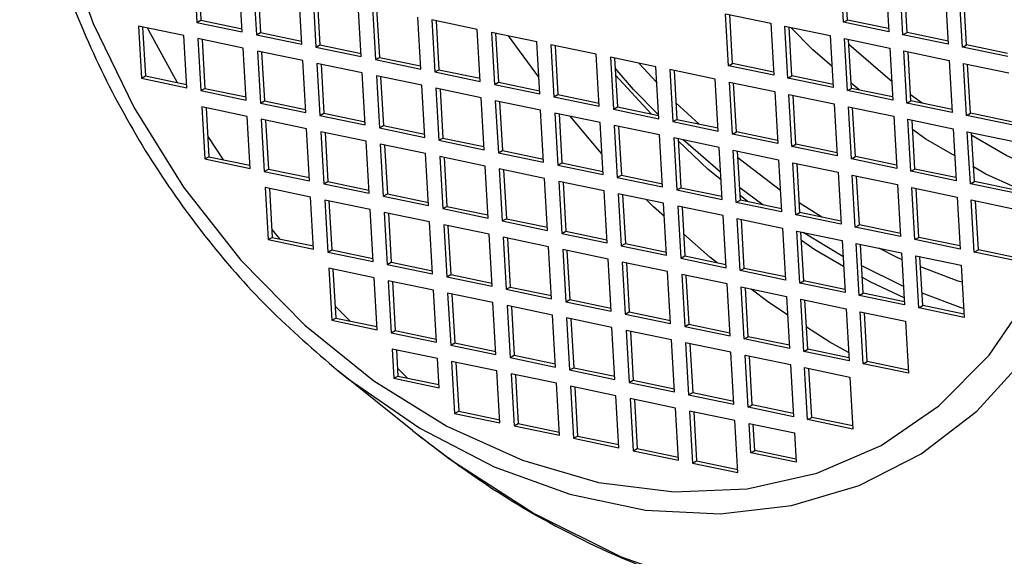
# Model space of a CAD drawing. Extents: x 0 to 420, y 0 to 297.
# Drawn here: x 253 to 267, y 79 to 87 of the extents above; entities that cross this region are included whole.
import ezdxf

# ---------------------------------------------------------------- set-up
doc = ezdxf.new("R2010")
doc.units = 0
doc.header["$LTSCALE"] = 23.1
doc.header["$MEASUREMENT"] = 0
doc.layers.get('0').update_dxf_attribs({"linetype": 'CONTINUOUS'})

msp = doc.modelspace()

# ---------------------------------------------------------------- linework, layer by layer
at = {"color": 7, "linetype": 'Continuous'}
for p, q in [((255.07836, 87.57641), (255.12135, 86.83115)), ((255.1392, 87.56371), (255.1796, 86.86333)), ((264.37598, 86.83162), (264.33299, 87.57688)), ((264.43423, 86.86379), (264.39383, 87.56418)), ((255.77018, 86.69569), (255.72719, 87.44094)), ((255.92995, 87.39861), (255.97294, 86.65335)), ((255.99079, 87.38591), (256.03119, 86.68552)), ((264.98182, 87.44141), (265.02481, 86.69615)), ((265.22757, 86.65382), (265.18458, 87.39908)), ((265.28582, 86.68599), (265.24542, 87.38638)), ((256.62177, 86.51788), (256.57878, 87.26314)), ((265.83341, 87.26361), (265.8764, 86.51835)), ((256.78154, 87.22081), (256.82453, 86.47555)), ((256.84238, 87.2081), (256.88278, 86.50772)), ((266.07916, 86.47602), (266.03617, 87.22128)), ((266.13741, 86.50819), (266.09701, 87.20857)), ((257.47336, 86.34008), (257.43037, 87.08534)), ((257.63313, 87.043), (257.67612, 86.29774)), ((257.69397, 87.0303), (257.73437, 86.32992)), ((255.12135, 86.83115), (255.1796, 86.86333)), ((255.12135, 86.83115), (255.77018, 86.69569)), ((255.1796, 86.86333), (255.76759, 86.74056)), ((258.32495, 86.16228), (258.28196, 86.90753)), ((258.48471, 86.8652), (258.52771, 86.11994)), ((259.13354, 86.72973), (258.48471, 86.8652)), ((258.54556, 86.8525), (258.58596, 86.15211)), ((262.68624, 86.95434), (263.33507, 86.81887)), ((262.72923, 86.20908), (262.68624, 86.95434)), ((262.78748, 86.24125), (262.74708, 86.94163)), ((263.33507, 86.81887), (263.37806, 86.07361)), ((264.37598, 86.83162), (264.43423, 86.86379)), ((265.02481, 86.69615), (264.37598, 86.83162)), ((265.02222, 86.74103), (264.43423, 86.86379)), ((254.28319, 86.77606), (254.32618, 86.03081)), ((254.93202, 86.6406), (254.28319, 86.77606)), ((254.34403, 86.76336), (254.38444, 86.06298)), ((255.97294, 86.65335), (256.03119, 86.68552)), ((256.03119, 86.68552), (256.61918, 86.56276)), ((259.17654, 85.98447), (259.13354, 86.72973)), ((259.3363, 86.6874), (259.3793, 85.94214)), ((259.98513, 86.55193), (259.3363, 86.6874)), ((263.53783, 86.77653), (264.18666, 86.64106)), ((263.58082, 86.03127), (263.53783, 86.77653)), ((263.63907, 86.06344), (263.59867, 86.76383)), ((265.22757, 86.65382), (265.28582, 86.68599)), ((265.87381, 86.56322), (265.28582, 86.68599)), ((254.97501, 85.89534), (254.93202, 86.6406)), ((255.13478, 86.59826), (255.17777, 85.853)), ((255.78361, 86.46279), (255.13478, 86.59826)), ((255.19562, 86.58556), (255.23603, 85.88517)), ((255.97294, 86.65335), (256.62177, 86.51788)), ((259.39714, 86.67469), (259.43755, 85.97431)), ((260.01436, 86.0453), (259.58199, 86.6361)), ((260.02813, 85.80667), (259.98513, 86.55193)), ((264.18666, 86.64106), (264.22965, 85.8958)), ((264.38942, 86.59873), (265.03825, 86.46326)), ((264.43241, 85.85347), (264.38942, 86.59873)), ((264.49066, 85.88564), (264.45026, 86.58603)), ((265.8764, 86.51835), (265.22757, 86.65382)), ((255.8266, 85.71753), (255.78361, 86.46279)), ((255.98637, 86.42046), (256.02936, 85.6752)), ((256.6352, 86.28499), (255.98637, 86.42046)), ((256.04721, 86.40775), (256.08762, 85.70737)), ((256.82453, 86.47555), (256.88278, 86.50772)), ((256.82453, 86.47555), (257.47336, 86.34008)), ((256.88278, 86.50772), (257.47077, 86.38495)), ((260.18789, 86.50959), (260.23088, 85.76433)), ((260.83672, 86.37412), (260.18789, 86.50959)), ((260.24873, 86.49689), (260.28914, 85.7965)), ((265.03825, 86.46326), (265.08124, 85.718)), ((265.241, 86.42093), (265.88983, 86.28546)), ((265.284, 85.67567), (265.241, 86.42093)), ((265.34225, 85.70784), (265.30185, 86.40822)), ((266.07916, 86.47602), (266.13741, 86.50819)), ((266.72799, 86.34055), (266.07916, 86.47602)), ((266.7254, 86.38542), (266.13741, 86.50819)), ((256.67819, 85.53973), (256.6352, 86.28499)), ((257.67612, 86.29774), (257.73437, 86.32992)), ((257.67612, 86.29774), (258.32495, 86.16228)), ((257.73437, 86.32992), (258.32236, 86.20715)), ((260.87971, 85.62886), (260.83672, 86.37412)), ((261.03948, 86.33179), (261.08247, 85.58653)), ((261.68831, 86.19632), (261.03948, 86.33179)), ((261.10032, 86.31909), (261.14073, 85.6187)), ((265.88983, 86.28546), (265.93283, 85.5402)), ((256.83796, 86.24265), (256.88095, 85.4974)), ((257.48679, 86.10719), (256.83796, 86.24265)), ((256.8988, 86.22995), (256.93921, 85.52957)), ((258.52771, 86.11994), (258.58596, 86.15211)), ((258.52771, 86.11994), (259.17654, 85.98447)), ((258.58596, 86.15211), (259.17395, 86.02935)), ((261.70114, 85.97391), (261.4492, 86.24625)), ((261.7313, 85.45106), (261.68831, 86.19632)), ((261.89107, 86.15399), (261.93406, 85.40873)), ((262.5399, 86.01852), (261.89107, 86.15399)), ((261.95191, 86.14128), (261.99232, 85.4409)), ((262.72923, 86.20908), (262.78748, 86.24125)), ((263.37806, 86.07361), (262.72923, 86.20908)), ((263.37547, 86.11848), (262.78748, 86.24125)), ((266.09259, 86.24312), (266.74142, 86.10765)), ((266.13559, 85.49786), (266.09259, 86.24312)), ((266.19384, 85.53003), (266.15343, 86.23042)), ((254.32618, 86.03081), (254.38444, 86.06298)), ((254.32618, 86.03081), (254.97501, 85.89534)), ((254.38444, 86.06298), (254.97243, 85.94021)), ((257.52978, 85.36193), (257.48679, 86.10719)), ((257.68955, 86.06485), (257.73254, 85.31959)), ((258.33838, 85.92938), (257.68955, 86.06485)), ((257.75039, 86.05215), (257.79079, 85.35176)), ((259.3793, 85.94214), (259.43755, 85.97431)), ((259.43755, 85.97431), (260.02554, 85.85154)), ((261.62113, 85.5184), (261.11431, 86.07661)), ((262.58289, 85.27326), (262.5399, 86.01852)), ((262.74266, 85.97618), (263.39149, 85.84071)), ((262.78565, 85.23092), (262.74266, 85.97618)), ((263.58082, 86.03127), (263.63907, 86.06344)), ((264.22965, 85.8958), (263.58082, 86.03127)), ((264.22706, 85.94068), (263.63907, 86.06344)), ((255.17777, 85.853), (255.23603, 85.88517)), ((255.17777, 85.853), (255.8266, 85.71753)), ((255.23603, 85.88517), (255.82402, 85.76241)), ((258.38137, 85.18412), (258.33838, 85.92938)), ((258.54114, 85.88705), (258.58413, 85.14179)), ((259.18997, 85.75158), (258.54114, 85.88705)), ((258.60198, 85.87434), (258.64238, 85.17396)), ((259.3793, 85.94214), (260.02813, 85.80667)), ((262.84391, 85.26309), (262.8035, 85.96348)), ((263.39149, 85.84071), (263.43448, 85.09545)), ((264.43241, 85.85347), (264.49066, 85.88564)), ((265.08124, 85.718), (264.43241, 85.85347)), ((264.60051, 85.86271), (264.48628, 85.96156)), ((265.07865, 85.76287), (264.49066, 85.88564)), ((256.02936, 85.6752), (256.08762, 85.70737)), ((256.08762, 85.70737), (256.6756, 85.5846)), ((259.23296, 85.00632), (259.18997, 85.75158)), ((259.39273, 85.70924), (259.43572, 84.96398)), ((260.04156, 85.57377), (259.39273, 85.70924)), ((259.45357, 85.69654), (259.49397, 84.99616)), ((260.23088, 85.76433), (260.28914, 85.7965)), ((260.23088, 85.76433), (260.87971, 85.62886)), ((260.28914, 85.7965), (260.87713, 85.67374)), ((263.59425, 85.79838), (264.24308, 85.66291)), ((263.63724, 85.05312), (263.59425, 85.79838)), ((263.69549, 85.08529), (263.65509, 85.78568)), ((265.284, 85.67567), (265.34225, 85.70784)), ((265.5016, 85.67457), (265.33736, 85.79252)), ((265.93024, 85.58507), (265.34225, 85.70784)), ((255.19121, 85.62011), (255.2342, 84.87485)), ((255.84004, 85.48464), (255.19121, 85.62011)), ((255.25205, 85.60741), (255.29245, 84.90702)), ((256.02936, 85.6752), (256.67819, 85.53973)), ((260.08455, 84.82852), (260.04156, 85.57377)), ((261.08247, 85.58653), (261.14073, 85.6187)), ((261.08247, 85.58653), (261.7313, 85.45106)), ((261.14073, 85.6187), (261.72872, 85.49594)), ((262.30892, 85.37479), (261.97869, 85.67706)), ((264.24308, 85.66291), (264.28607, 84.91765)), ((264.44584, 85.62058), (265.09467, 85.48511)), ((264.48883, 84.87532), (264.44584, 85.62058)), ((264.54708, 84.90749), (264.50668, 85.60787)), ((265.93283, 85.5402), (265.284, 85.67567)), ((255.88303, 84.73938), (255.84004, 85.48464)), ((256.0428, 85.4423), (256.08579, 84.69705)), ((256.69163, 85.30684), (256.0428, 85.4423)), ((256.10364, 85.4296), (256.14404, 84.72922)), ((256.88095, 85.4974), (256.93921, 85.52957)), ((256.88095, 85.4974), (257.52978, 85.36193)), ((256.93921, 85.52957), (257.52719, 85.4068)), ((260.24432, 85.53144), (260.28731, 84.78618)), ((260.89315, 85.39597), (260.24432, 85.53144)), ((260.30516, 85.51874), (260.34556, 84.81835)), ((261.93406, 85.40873), (261.99232, 85.4409)), ((261.99232, 85.4409), (262.58031, 85.31813)), ((265.09467, 85.48511), (265.13766, 84.73985)), ((265.29743, 85.44277), (265.94626, 85.3073)), ((265.34042, 84.69751), (265.29743, 85.44277)), ((265.39867, 84.72968), (265.35827, 85.43007)), ((266.13559, 85.49786), (266.19384, 85.53003)), ((266.78442, 85.36239), (266.13559, 85.49786)), ((266.78183, 85.40727), (266.19384, 85.53003)), ((256.73462, 84.56158), (256.69163, 85.30684)), ((257.73254, 85.31959), (257.79079, 85.35176)), ((257.73254, 85.31959), (258.38137, 85.18412)), ((257.79079, 85.35176), (258.37878, 85.229)), ((260.93614, 84.65071), (260.89315, 85.39597)), ((261.09591, 85.35364), (261.1389, 84.60838)), ((261.74474, 85.21817), (261.09591, 85.35364)), ((261.15675, 85.34093), (261.19715, 84.64055)), ((261.93406, 85.40873), (262.58289, 85.27326)), ((265.94626, 85.3073), (265.98925, 84.56204)), ((256.89439, 85.2645), (256.93738, 84.51924)), ((257.54322, 85.12903), (256.89439, 85.2645)), ((256.95523, 85.2518), (256.99563, 84.55141)), ((257.58621, 84.38377), (257.54322, 85.12903)), ((258.58413, 85.14179), (258.64238, 85.17396)), ((258.58413, 85.14179), (259.23296, 85.00632)), ((258.64238, 85.17396), (259.23037, 85.05119)), ((261.78773, 84.47291), (261.74474, 85.21817)), ((261.9475, 85.17583), (261.99049, 84.43057)), ((262.59633, 85.04036), (261.9475, 85.17583)), ((262.00834, 85.16313), (262.04874, 84.46275)), ((262.61671, 84.68704), (262.08312, 85.14752)), ((262.78565, 85.23092), (262.84391, 85.26309)), ((263.43448, 85.09545), (262.78565, 85.23092)), ((263.43189, 85.14033), (262.84391, 85.26309)), ((266.14902, 85.26497), (266.79785, 85.1295)), ((266.19201, 84.51971), (266.14902, 85.26497)), ((266.25026, 84.55188), (266.20986, 85.25227)), ((257.74598, 85.0867), (257.78897, 84.34144)), ((258.39481, 84.95123), (257.74598, 85.0867)), ((257.80682, 85.074), (257.84722, 84.37361)), ((259.43572, 84.96398), (259.49397, 84.99616)), ((259.49397, 84.99616), (260.08196, 84.87339)), ((262.63932, 84.29511), (262.59633, 85.04036)), ((262.79909, 84.99803), (263.44792, 84.86256)), ((262.84208, 84.25277), (262.79909, 84.99803)), ((263.63724, 85.05312), (263.69549, 85.08529)), ((264.28607, 84.91765), (263.63724, 85.05312)), ((264.28348, 84.96252), (263.69549, 85.08529)), ((255.2342, 84.87485), (255.29245, 84.90702)), ((255.2342, 84.87485), (255.88303, 84.73938)), ((255.29245, 84.90702), (255.88044, 84.78425)), ((258.4378, 84.20597), (258.39481, 84.95123)), ((258.59757, 84.90889), (258.64056, 84.16364)), ((259.2464, 84.77343), (258.59757, 84.90889)), ((258.65841, 84.89619), (258.69881, 84.19581)), ((259.43572, 84.96398), (260.08455, 84.82852)), ((262.90033, 84.28494), (262.85993, 84.98533)), ((263.47337, 84.42137), (262.86553, 84.88826)), ((263.44792, 84.86256), (263.49091, 84.1173)), ((264.48883, 84.87532), (264.54708, 84.90749)), ((265.13766, 84.73985), (264.48883, 84.87532)), ((265.13507, 84.78472), (264.54708, 84.90749)), ((256.08579, 84.69705), (256.14404, 84.72922)), ((256.14404, 84.72922), (256.73203, 84.60645)), ((259.28939, 84.02817), (259.2464, 84.77343)), ((260.09799, 84.59562), (259.44916, 84.73109)), ((259.44916, 84.73109), (259.49215, 83.98583)), ((259.51, 84.71839), (259.5504, 84.018)), ((260.28731, 84.78618), (260.34556, 84.81835)), ((260.28731, 84.78618), (260.93614, 84.65071)), ((260.34556, 84.81835), (260.93355, 84.69559)), ((263.65068, 84.82023), (264.29951, 84.68476)), ((263.69367, 84.07497), (263.65068, 84.82023)), ((263.75192, 84.10714), (263.71152, 84.80752)), ((265.34042, 84.69751), (265.39867, 84.72968)), ((265.98666, 84.60692), (265.39867, 84.72968)), ((256.08579, 84.69705), (256.73462, 84.56158)), ((260.14098, 83.85036), (260.09799, 84.59562)), ((261.1389, 84.60838), (261.19715, 84.64055)), ((261.1389, 84.60838), (261.78773, 84.47291)), ((261.19715, 84.64055), (261.78514, 84.51778)), ((264.29951, 84.68476), (264.3425, 83.9395)), ((264.50227, 84.64242), (265.1511, 84.50695)), ((264.54526, 83.89716), (264.50227, 84.64242)), ((264.60351, 83.92933), (264.56311, 84.62972)), ((265.98925, 84.56204), (265.34042, 84.69751)), ((256.09922, 84.46415), (256.14222, 83.71889)), ((256.74805, 84.32868), (256.09922, 84.46415)), ((256.16006, 84.45145), (256.20047, 83.75106)), ((256.93738, 84.51924), (256.99563, 84.55141)), ((256.93738, 84.51924), (257.58621, 84.38377)), ((256.99563, 84.55141), (257.58362, 84.42865)), ((260.94958, 84.41782), (260.30075, 84.55329)), ((260.30075, 84.55329), (260.34374, 83.80803)), ((260.36159, 84.54058), (260.40199, 83.8402)), ((261.99049, 84.43057), (262.04874, 84.46275)), ((261.99049, 84.43057), (262.63932, 84.29511)), ((262.04874, 84.46275), (262.63673, 84.33998)), ((263.22369, 84.21743), (262.8902, 84.46061)), ((265.1511, 84.50695), (265.19409, 83.76169)), ((265.35386, 84.46462), (266.00269, 84.32915)), ((265.39685, 83.71936), (265.35386, 84.46462)), ((265.4551, 83.75153), (265.4147, 84.45192)), ((266.19201, 84.51971), (266.25026, 84.55188)), ((266.84084, 84.38424), (266.19201, 84.51971)), ((266.83825, 84.42911), (266.25026, 84.55188)), ((256.79105, 83.58342), (256.74805, 84.32868)), ((256.95081, 84.28635), (256.9938, 83.54109)), ((257.59964, 84.15088), (256.95081, 84.28635)), ((257.78897, 84.34144), (257.84722, 84.37361)), ((257.78897, 84.34144), (258.4378, 84.20597)), ((257.84722, 84.37361), (258.43521, 84.25084)), ((260.99257, 83.67256), (260.94958, 84.41782)), ((261.80117, 84.24002), (261.15234, 84.37548)), ((261.15234, 84.37548), (261.19533, 83.63023)), ((261.21318, 84.36278), (261.25358, 83.6624)), ((262.84208, 84.25277), (262.90033, 84.28494)), ((263.00347, 84.26341), (262.89653, 84.35078)), ((263.48832, 84.16218), (262.90033, 84.28494)), ((266.00269, 84.32915), (266.04568, 83.58389)), ((266.20545, 84.28682), (266.85428, 84.15135)), ((266.24844, 83.54156), (266.20545, 84.28682)), ((257.01165, 84.27365), (257.05206, 83.57326)), ((257.64264, 83.40562), (257.59964, 84.15088)), ((258.64056, 84.16364), (258.69881, 84.19581)), ((258.64056, 84.16364), (259.28939, 84.02817)), ((258.69881, 84.19581), (259.2868, 84.07304)), ((261.84416, 83.49476), (261.80117, 84.24002)), ((262.65275, 84.06221), (262.00392, 84.19768)), ((262.00392, 84.19768), (262.04692, 83.45242)), ((262.06477, 84.18498), (262.10517, 83.48459)), ((263.49091, 84.1173), (262.84208, 84.25277)), ((264.06793, 84.04116), (263.74388, 84.24647)), ((266.30669, 83.57373), (266.26629, 84.27411)), ((257.8024, 84.10855), (257.84539, 83.36329)), ((258.45123, 83.97308), (257.8024, 84.10855)), ((257.86324, 84.09584), (257.90365, 83.39546)), ((259.49215, 83.98583), (259.5504, 84.018)), ((259.5504, 84.018), (260.13839, 83.89524)), ((262.69575, 83.31695), (262.65275, 84.06221)), ((262.85551, 84.01988), (263.50434, 83.88441)), ((262.89851, 83.27462), (262.85551, 84.01988)), ((262.95676, 83.30679), (262.91635, 84.00717)), ((263.69367, 84.07497), (263.75192, 84.10714)), ((264.3425, 83.9395), (263.69367, 84.07497)), ((264.33991, 83.98437), (263.75192, 84.10714)), ((258.49422, 83.22782), (258.45123, 83.97308)), ((258.65399, 83.93074), (258.69698, 83.18548)), ((259.30282, 83.79527), (258.65399, 83.93074)), ((258.71483, 83.91804), (258.75524, 83.21765)), ((259.49215, 83.98583), (260.14098, 83.85036)), ((263.50434, 83.88441), (263.54734, 83.13915)), ((264.54526, 83.89716), (264.60351, 83.92933)), ((265.19409, 83.76169), (264.54526, 83.89716)), ((265.1915, 83.80657), (264.60351, 83.92933)), ((256.14222, 83.71889), (256.20047, 83.75106)), ((256.14222, 83.71889), (256.79105, 83.58342)), ((256.20047, 83.75106), (256.78846, 83.6283)), ((259.34581, 83.05001), (259.30282, 83.79527)), ((260.15441, 83.61747), (259.50558, 83.75294)), ((259.50558, 83.75294), (259.54857, 83.00768)), ((259.56642, 83.74024), (259.60683, 83.03985)), ((260.34374, 83.80803), (260.40199, 83.8402)), ((260.34374, 83.80803), (260.99257, 83.67256)), ((260.40199, 83.8402), (260.98998, 83.71743)), ((263.7071, 83.84207), (264.35593, 83.7066)), ((263.75009, 83.09681), (263.7071, 83.84207)), ((263.80835, 83.12899), (263.76794, 83.82937)), ((264.36914, 83.47764), (263.79883, 83.82292)), ((265.39685, 83.71936), (265.4551, 83.75153)), ((266.04568, 83.58389), (265.39685, 83.71936)), ((266.04309, 83.62877), (265.4551, 83.75153)), ((260.1974, 82.87221), (260.15441, 83.61747)), ((261.19533, 83.63023), (261.25358, 83.6624)), ((261.19533, 83.63023), (261.84416, 83.49476)), ((261.25358, 83.6624), (261.84157, 83.53963)), ((264.35593, 83.7066), (264.39892, 82.96135)), ((264.55869, 83.66427), (265.20752, 83.5288)), ((264.60168, 82.91901), (264.55869, 83.66427)), ((264.65994, 82.95118), (264.61953, 83.65157)), ((265.16316, 83.45347), (264.88002, 83.59718)), ((256.9938, 83.54109), (257.05206, 83.57326)), ((256.9938, 83.54109), (257.64264, 83.40562)), ((257.05206, 83.57326), (257.64005, 83.45049)), ((261.006, 83.43967), (260.35717, 83.57513)), ((260.35717, 83.57513), (260.40016, 82.82988)), ((260.41801, 83.56243), (260.45841, 82.86205)), ((261.04899, 82.69441), (261.006, 83.43967)), ((262.04692, 83.45242), (262.10517, 83.48459)), ((262.04692, 83.45242), (262.69575, 83.31695)), ((262.10517, 83.48459), (262.69316, 83.36183)), ((265.21298, 83.43421), (265.16316, 83.45347)), ((265.20752, 83.5288), (265.25051, 82.78354)), ((265.41028, 83.48647), (266.05911, 83.351)), ((265.45327, 82.74121), (265.41028, 83.48647)), ((265.51153, 82.77338), (265.47112, 83.47376)), ((266.24844, 83.54156), (266.30669, 83.57373)), ((266.89727, 83.40609), (266.24844, 83.54156)), ((266.89468, 83.45096), (266.30669, 83.57373)), ((257.00724, 83.3082), (257.05023, 82.56294)), ((257.65607, 83.17273), (257.00724, 83.3082)), ((257.06808, 83.29549), (257.10848, 82.59511)), ((257.84539, 83.36329), (257.90365, 83.39546)), ((257.84539, 83.36329), (258.49422, 83.22782)), ((257.90365, 83.39546), (258.49164, 83.27269)), ((261.85759, 83.26186), (261.20876, 83.39733)), ((261.20876, 83.39733), (261.25175, 82.65207)), ((261.2696, 83.38463), (261.31, 82.68424)), ((262.89851, 83.27462), (262.95676, 83.30679)), ((263.54475, 83.18402), (262.95676, 83.30679)), ((266.05911, 83.351), (266.1021, 82.60574)), ((257.69906, 82.42747), (257.65607, 83.17273)), ((258.69698, 83.18548), (258.75524, 83.21765)), ((258.69698, 83.18548), (259.34581, 83.05001)), ((258.75524, 83.21765), (259.34323, 83.09489)), ((261.90058, 82.5166), (261.85759, 83.26186)), ((262.70918, 83.08406), (262.06035, 83.21953)), ((262.06035, 83.21953), (262.10334, 82.47427)), ((262.12119, 83.20683), (262.16159, 82.50644)), ((263.54734, 83.13915), (262.89851, 83.27462)), ((257.85883, 83.13039), (257.90182, 82.38513)), ((258.50766, 82.99492), (257.85883, 83.13039)), ((257.91967, 83.11769), (257.96007, 82.4173)), ((259.54857, 83.00768), (259.60683, 83.03985)), ((259.60683, 83.03985), (260.19481, 82.91708)), ((262.75217, 82.3388), (262.70918, 83.08406)), ((262.91194, 83.04172), (263.56077, 82.90626)), ((262.95493, 82.29647), (262.91194, 83.04172)), ((263.01318, 82.32864), (262.97278, 83.02902)), ((263.75009, 83.09681), (263.80835, 83.12899)), ((264.39892, 82.96135), (263.75009, 83.09681)), ((264.39634, 83.00622), (263.80835, 83.12899)), ((258.55065, 82.24966), (258.50766, 82.99492)), ((258.71042, 82.95259), (258.75341, 82.20733)), ((259.35925, 82.81712), (258.71042, 82.95259)), ((258.77126, 82.93989), (258.81166, 82.2395)), ((259.54857, 83.00768), (260.1974, 82.87221)), ((263.56077, 82.90626), (263.60376, 82.161)), ((264.60168, 82.91901), (264.65994, 82.95118)), ((265.25051, 82.78354), (264.60168, 82.91901)), ((265.24793, 82.82842), (264.65994, 82.95118)), ((259.40224, 82.07186), (259.35925, 82.81712)), ((260.21084, 82.63932), (259.56201, 82.77479)), ((259.56201, 82.77479), (259.605, 82.02953)), ((259.62285, 82.76208), (259.66325, 82.0617)), ((260.40016, 82.82988), (260.45841, 82.86205)), ((260.40016, 82.82988), (261.04899, 82.69441)), ((260.45841, 82.86205), (261.0464, 82.73928)), ((263.76353, 82.86392), (264.41236, 82.72845)), ((263.80652, 82.11866), (263.76353, 82.86392)), ((263.86477, 82.15083), (263.82437, 82.85122)), ((265.45327, 82.74121), (265.51153, 82.77338)), ((266.1021, 82.60574), (265.45327, 82.74121)), ((266.09952, 82.65061), (265.51153, 82.77338)), ((257.05023, 82.56294), (257.10848, 82.59511)), ((257.10848, 82.59511), (257.69647, 82.47234)), ((260.25383, 81.89406), (260.21084, 82.63932)), ((261.06243, 82.46151), (260.4136, 82.59698)), ((260.4136, 82.59698), (260.45659, 81.85172)), ((261.25175, 82.65207), (261.31, 82.68424)), ((261.25175, 82.65207), (261.90058, 82.5166)), ((261.31, 82.68424), (261.89799, 82.56148)), ((264.41236, 82.72845), (264.45535, 81.98319)), ((264.61512, 82.68612), (265.26395, 82.55065)), ((264.65811, 81.94086), (264.61512, 82.68612)), ((264.71636, 81.97303), (264.67596, 82.67341)), ((257.05023, 82.56294), (257.69906, 82.42747)), ((260.47444, 82.58428), (260.51484, 81.88389)), ((261.10542, 81.71625), (261.06243, 82.46151)), ((262.10334, 82.47427), (262.16159, 82.50644)), ((262.10334, 82.47427), (262.75217, 82.3388)), ((262.16159, 82.50644), (262.74958, 82.38367)), ((265.26395, 82.55065), (265.30694, 81.80539)), ((257.90182, 82.38513), (257.96007, 82.4173)), ((257.90182, 82.38513), (258.55065, 82.24966)), ((257.96007, 82.4173), (258.54806, 82.29454)), ((261.91402, 82.28371), (261.26519, 82.41918)), ((261.26519, 82.41918), (261.30818, 81.67392)), ((261.32603, 82.40648), (261.36643, 81.70609)), ((262.95493, 82.29647), (263.01318, 82.32864)), ((263.60117, 82.20587), (263.01318, 82.32864)), ((258.75341, 82.20733), (258.81166, 82.2395)), ((258.75341, 82.20733), (259.40224, 82.07186)), ((258.81166, 82.2395), (259.39965, 82.11673)), ((261.95701, 81.53845), (261.91402, 82.28371)), ((262.76561, 82.10591), (262.11678, 82.24138)), ((262.11678, 82.24138), (262.15977, 81.49612)), ((262.17762, 82.22867), (262.21802, 81.52829)), ((263.60376, 82.161), (262.95493, 82.29647)), ((257.91526, 82.15224), (257.93944, 81.73303)), ((258.56409, 82.01677), (257.91526, 82.15224)), ((257.9761, 82.13954), (257.99769, 81.7652)), ((259.605, 82.02953), (259.66325, 82.0617)), ((259.605, 82.02953), (260.25383, 81.89406)), ((259.66325, 82.0617), (260.25124, 81.93893)), ((262.8086, 81.36065), (262.76561, 82.10591)), ((262.96837, 82.06357), (263.6172, 81.9281)), ((263.01136, 81.31831), (262.96837, 82.06357)), ((263.06961, 81.35048), (263.02921, 82.05087)), ((263.80652, 82.11866), (263.86477, 82.15083)), ((264.45535, 81.98319), (263.80652, 82.11866)), ((264.45276, 82.02807), (263.86477, 82.15083)), ((258.58827, 81.59756), (258.56409, 82.01677)), ((258.76684, 81.97444), (258.80984, 81.22918)), ((259.41567, 81.83897), (258.76684, 81.97444)), ((258.82769, 81.96173), (258.86809, 81.26135)), ((263.6172, 81.9281), (263.66019, 81.18284)), ((264.65811, 81.94086), (264.71636, 81.97303)), ((265.30694, 81.80539), (264.65811, 81.94086)), ((265.30435, 81.85026), (264.71636, 81.97303)), ((258.20725, 80.98315), (257.1468, 81.83532)), ((257.93944, 81.73303), (257.99769, 81.7652)), ((257.99769, 81.7652), (258.58568, 81.64244)), ((259.45867, 81.09371), (259.41567, 81.83897)), ((260.26726, 81.66116), (259.61843, 81.79663)), ((259.61843, 81.79663), (259.66143, 81.05137)), ((259.67927, 81.78393), (259.71968, 81.08354)), ((260.45659, 81.85172), (260.51484, 81.88389)), ((260.45659, 81.85172), (261.10542, 81.71625)), ((260.51484, 81.88389), (261.10283, 81.76113)), ((263.81996, 81.88577), (264.46879, 81.7503)), ((263.86295, 81.14051), (263.81996, 81.88577)), ((263.9212, 81.17268), (263.8808, 81.87307)), ((264.46879, 81.7503), (264.51178, 81.00504)), ((257.93944, 81.73303), (258.58827, 81.59756)), ((260.31026, 80.9159), (260.26726, 81.66116)), ((261.11885, 81.48336), (260.47002, 81.61883)), ((260.47002, 81.61883), (260.51301, 80.87357)), ((260.53086, 81.60613), (260.57127, 80.90574)), ((261.30818, 81.67392), (261.36643, 81.70609)), ((261.30818, 81.67392), (261.95701, 81.53845)), ((261.36643, 81.70609), (261.95442, 81.58332)), ((261.16184, 80.7381), (261.11885, 81.48336)), ((262.15977, 81.49612), (262.21802, 81.52829)), ((262.15977, 81.49612), (262.8086, 81.36065)), ((262.21802, 81.52829), (262.80601, 81.40552)), ((261.97044, 81.30556), (261.32161, 81.44103)), ((261.32161, 81.44103), (261.3646, 80.69577)), ((261.38245, 81.42832), (261.42286, 80.72794)), ((263.01136, 81.31831), (263.06961, 81.35048)), ((263.6576, 81.22772), (263.06961, 81.35048)), ((258.80984, 81.22918), (258.86809, 81.26135)), ((258.80984, 81.22918), (259.45867, 81.09371)), ((258.86809, 81.26135), (259.45608, 81.13858)), ((262.01343, 80.5603), (261.97044, 81.30556)), ((262.82203, 81.12775), (262.1732, 81.26322)), ((262.1732, 81.26322), (262.21619, 80.51796)), ((262.23404, 81.25052), (262.27445, 80.55013)), ((263.66019, 81.18284), (263.01136, 81.31831)), ((259.66143, 81.05137), (259.71968, 81.08354)), ((259.66143, 81.05137), (260.31026, 80.9159)), ((259.71968, 81.08354), (260.30767, 80.96078)), ((262.86502, 80.38249), (262.82203, 81.12775)), ((263.02479, 81.08542), (263.67362, 80.94995)), ((263.04897, 80.66621), (263.02479, 81.08542)), ((263.10723, 80.69838), (263.08563, 81.07272)), ((263.86295, 81.14051), (263.9212, 81.17268)), ((264.51178, 81.00504), (263.86295, 81.14051)), ((264.50919, 81.04991), (263.9212, 81.17268)), ((260.51301, 80.87357), (260.57127, 80.90574)), ((260.57127, 80.90574), (261.15926, 80.78297)), ((263.67362, 80.94995), (263.6978, 80.53074)), ((260.51301, 80.87357), (261.16184, 80.7381)), ((261.3646, 80.69577), (261.42286, 80.72794)), ((261.3646, 80.69577), (262.01343, 80.5603)), ((261.42286, 80.72794), (262.01085, 80.60517)), ((263.04897, 80.66621), (263.10723, 80.69838)), ((263.6978, 80.53074), (263.04897, 80.66621)), ((263.69522, 80.57561), (263.10723, 80.69838)), ((262.21619, 80.51796), (262.27445, 80.55013)), ((262.21619, 80.51796), (262.86502, 80.38249)), ((262.27445, 80.55013), (262.86244, 80.42737))]:
    msp.add_line(p, q, dxfattribs=at)
at = {"color": 9, "linetype": 'Continuous'}
for p, q in [((255.27589, 85.19408), (255.4992, 84.86385)), ((256.19395, 83.86398), (256.30516, 83.72921)), ((257.09851, 82.76801), (257.31567, 82.55185)), ((257.1468, 81.83532), (257.28775, 81.72392)), ((257.99109, 81.87954), (258.1347, 81.7366)), ((258.20725, 80.98315), (258.74223, 80.57408)), ((258.74223, 80.57408), (259.94848, 79.79412))]:
    msp.add_line(p, q, dxfattribs=at)
for points in [[(252.73679, 90.59628), (252.88636, 89.3332), (253.18816, 88.06341), (253.63605, 86.81276), (254.22091, 85.60671), (254.93084, 84.46981), (255.75139, 83.42522), (256.66584, 82.49418), (257.65559, 81.69565), (258.70048, 81.0459), (259.77925, 80.55815), (260.86994, 80.24232), (261.95033, 80.10485), (262.99845, 80.14853), (263.99294, 80.37248), (264.91357, 80.77213), (265.74159, 81.33936), (266.46016, 82.06261), (267.05463, 82.92716), (267.51291, 83.91541), (267.82567, 85.00724), (267.98655, 86.18043), (267.99226, 87.41109)], [(257.28775, 81.72392), (258.31126, 81.01983), (259.37512, 80.46562), (260.45948, 80.07161), (261.54417, 79.84514), (262.60896, 79.79043), (263.63403, 79.90849), (264.60028, 80.19713), (265.48972, 80.65098), (266.28576, 81.26157), (266.97359, 82.01753), (267.54039, 82.90478), (267.9756, 83.9068), (268.27112, 85.00491), (268.42144, 86.17866), (268.42376, 87.4062)], [(254.41377, 86.7488), (254.4273, 86.71738), (254.83701, 85.96848)], [(259.94848, 79.79412), (261.19379, 79.17735), (262.45851, 78.73349), (263.7227, 78.46953), (264.96643, 78.38966), (266.17007, 78.49512), (267.31465, 78.78425), (268.38212, 79.25249), (269.35564, 79.89246), (270.21985, 80.69406), (270.96114, 81.64466), (271.5678, 82.72925)]]:
    msp.add_lwpolyline(points, dxfattribs=at)
at = {"color": 7, "linetype": 'Continuous'}
for points in [[(264.21217, 86.19877), (263.93521, 86.43845), (263.62458, 86.75842)], [(265.06568, 85.98764), (265.04507, 86.00244), (264.45444, 86.51357)], [(261.7282, 85.50489), (261.36911, 85.86792), (261.10863, 86.17504)], [(260.91897, 84.94838), (260.88847, 84.97983), (260.46198, 85.486)], [(265.96874, 84.91766), (265.55516, 85.15869), (265.36609, 85.29447)], [(262.62323, 84.57407), (262.43912, 84.7245), (262.0101, 85.13266)], [(266.81258, 84.87421), (266.7127, 84.91965), (266.21222, 85.21132)], [(266.83612, 84.46605), (266.41445, 84.6579), (266.23822, 84.7606)], [(261.81219, 84.04889), (261.65488, 84.18941), (261.55623, 84.29115)], [(262.56589, 83.3884), (262.46368, 83.46691), (262.08677, 83.80361)], [(264.37741, 83.33435), (263.96748, 83.57166), (263.77511, 83.70516)], [(265.23505, 83.0516), (265.22741, 83.05447), (264.63735, 83.34265)], [(266.07313, 83.10806), (266.01891, 83.12259), (265.47935, 83.33122)], [(265.2447, 82.88435), (264.76928, 83.10749), (264.64683, 83.17837)], [(263.57592, 82.64361), (263.30834, 82.81813), (263.05653, 83.01153)], [(266.0948, 82.73241), (266.0622, 82.74102), (265.50124, 82.95165)], [(264.4484, 82.10372), (264.18207, 82.2483), (263.84653, 82.46713)]]:
    msp.add_lwpolyline(points, dxfattribs=at)
for points in [[(252.58433, 90.09209), (252.8181, 88.76496), (253.20983, 87.44049), (253.75044, 86.15141), (254.42898, 84.92298), (255.23203, 83.77936), (256.1439, 82.7432), (257.1468, 81.83532)], [(258.20697, 80.98337), (259.17866, 80.26877), (260.63606, 79.4223), (262.13404, 78.80343), (263.65458, 78.41769), (265.14611, 78.27341), (266.60098, 78.36587), (267.97833, 78.68825), (269.2555, 79.22781)]]:
    msp.add_spline(points, degree=3, dxfattribs=at)

doc.saveas('drawing.dxf')
